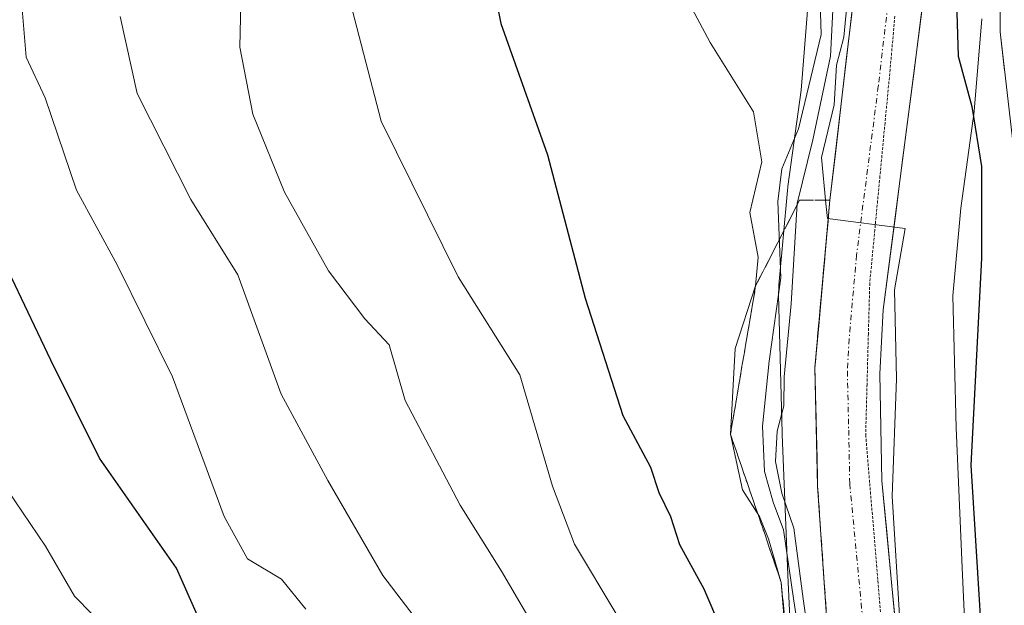
# Model space of a CAD drawing. Units: metres. Extents: x 662028 to 665495, y 4730332 to 4732726.
# Drawn here: x 662759 to 662850, y 4730788 to 4730842 of the extents above; entities that cross this region are included whole.
import ezdxf

# ---------------------------------------------------------------- set-up
doc = ezdxf.new("R2010")
doc.units = ezdxf.units.M
doc.header["$MEASUREMENT"] = 0
for name, pattern in [('TRAZO_Y_PUNTO', [1, 0.5, -0.25, 0, -0.25]), ('TRAZOS2', [0.375, 0.25, -0.125]), ('TRAZOSX2', [1.5, 1, -0.5])]:
    doc.linetypes.add(name, pattern=pattern)
for name, color, linetype, lineweight in [('Carretera de calzada única', 19, 'Continuous', 13), ('Carretera de calzada única Cxs', 19, 'Continuous', 13), ('Carretera de calzada única eje', 19, 'TRAZO_Y_PUNTO', 0), ('Corriente natural Cxs', 5, 'Continuous', 13), ('Corriente natural superficial', 5, 'Continuous', 13), ('Curva de nivel maestra', 36, 'Continuous', 30), ('Curva de nivel normal', 36, 'Continuous', 0), ('Matorral CxS', 135, 'Continuous', 0), ('Núcleo urbano CxS', 19, 'Continuous', 0), ('Suelo desnudo CxS', 43, 'Continuous', 0), ('Talud superficial', 39, 'TRAZOSX2', 0), ('Vía pecuaria eje', 92, 'TRAZOS2', 0)]:
    doc.layers.add(name, color=color, linetype=linetype, lineweight=lineweight)

# ---------------------------------------------------------------- blocks, each defined once
blk = doc.blocks.new('*U154')
at = {"layer": 'Matorral CxS', "color": 135, "linetype": 'Continuous', "lineweight": 0}
for points in [[(662846.3115, 4730777.4993, 599.9275), (662845.6627, 4730791.7407, 599.8082), (662845.1273, 4730804.5697, 599.5561), (662844.8199, 4730816.7035, 600.1704), (662845.5431, 4730824.7399, 599.8926), (662846.7571, 4730833.6073, 598.9272), (662846.7625, 4730833.6479, 598.9241), (662846.8037, 4730834.0319, 598.9008), (662847.4739, 4730842.1217, 598.3171)], [(662849.0301, 4730856.4401, 598.441), (662849.1401, 4730840.9501, 598.4038), (662850.3701, 4730830.3001, 598.5158)]]:
    blk.add_polyline3d(points, dxfattribs=at)
blk = doc.blocks.new('*U230')
at = {"layer": 'Curva de nivel normal', "color": 36, "linetype": 'Continuous', "lineweight": 0}
blk.add_polyline3d([(662767.44, 4730785.8, 655), (662764.19, 4730789.11, 655), (662761.53, 4730793.69, 655), (662758.01, 4730798.91, 655)], dxfattribs=at)
blk = doc.blocks.new('*U287')
at = {"layer": 'Curva de nivel maestra', "color": 36, "linetype": 'Continuous', "lineweight": 30}
blk.add_polyline3d([(662775.6, 4730787.05, 650), (662773.56, 4730791.67, 650), (662766.49, 4730801.8, 650), (662762.02, 4730810.79, 650), (662758.44, 4730818.33, 650)], dxfattribs=at)

msp = doc.modelspace()

# ---------------------------------------------------------------- linework, layer by layer
at = {"layer": 'Carretera de calzada única', "color": 19, "linetype": 'Continuous', "lineweight": 13}
for points in [[(662704.7, 4730673.9), (662721.34, 4730679.09), (662745.64, 4730687.4), (662770.61, 4730696.76), (662795.26, 4730704.46), (662803.59, 4730707.52), (662809.49, 4730710.24), (662814.99, 4730713.7), (662821.55, 4730719.37), (662825.83, 4730724.67), (662828.22, 4730728.53), (662830.23, 4730732.61), (662832.45, 4730739.05), (662833.69, 4730746.18), (662834.58, 4730759.53), (662834.52, 4730768.23), (662832.4, 4730799.2), (662832.15, 4730810.09), (662833.53, 4730825.48), (662836.03, 4730846.88)], [(662842.42, 4730846.43), (662838.42, 4730815.41), (662838.11, 4730809.52), (662838.3, 4730799.69), (662840.96, 4730771.75), (662841.28, 4730764.68), (662840.98, 4730758.05), (662838.77, 4730736.52), (662837.42, 4730731.24), (662834.47, 4730723.64), (662831.89, 4730718.84), (662827.2, 4730712.17), (662825.42, 4730710.11), (662820.29, 4730706.17), (662816.19, 4730703.57), (662810.43, 4730700.63), (662804.94, 4730698.66), (662796.55, 4730696.22), (662768.64, 4730689.23), (662751.7, 4730684.4), (662743.97, 4730681.78), (662725.25, 4730674.45), (662707.14, 4730667.97)]]:
    msp.add_lwpolyline(points, dxfattribs=at)
at = {"layer": 'Carretera de calzada única Cxs', "color": 19, "linetype": 'Continuous', "lineweight": 13}
for points in [[(662842.42, 4730846.43, 603.668), (662841.849, 4730841.999, 603.773), (662841.277, 4730837.567, 603.158), (662840.706, 4730833.136, 604.721), (662840.134, 4730828.704, 604.13), (662839.563, 4730824.273, 604.294), (662838.992, 4730819.842, 603.955), (662838.42, 4730815.41, 604.169), (662838.265, 4730812.465, 604.284), (662838.11, 4730809.52, 604.336), (662838.205, 4730804.605, 604.402), (662838.3, 4730799.69, 604.353), (662838.743, 4730795.033, 604.472), (662839.187, 4730790.377, 604.518), (662839.63, 4730785.72, 604.463)], [(662833.309, 4730785.927, 607.13), (662833.006, 4730790.352, 606.323), (662832.703, 4730794.776, 605.289), (662832.4, 4730799.2, 605.074), (662832.317, 4730802.83, 605.061), (662832.233, 4730806.46, 605.001), (662832.15, 4730810.09, 604.958), (662832.495, 4730813.938, 604.973), (662832.84, 4730817.785, 604.965), (662833.185, 4730821.633, 605.174), (662833.53, 4730825.48, 605.606), (662834.03, 4730829.76, 606.844), (662834.53, 4730834.04, 608.719), (662835.03, 4730838.32, 608.424), (662835.53, 4730842.6, 606.973)]]:
    msp.add_polyline3d(points, dxfattribs=at)
at = {"layer": 'Carretera de calzada única eje', "color": 19, "linetype": 'TRAZO_Y_PUNTO', "lineweight": 0}
msp.add_lwpolyline([(662839.22, 4730846.65), (662837.97, 4730835.95), (662835.97, 4730820.44), (662835.29, 4730812.75), (662835.13, 4730809.8), (662835.25, 4730804.36), (662835.35, 4730799.44), (662836.68, 4730785.47)], dxfattribs=at)
at = {"layer": 'Corriente natural Cxs', "color": 5, "linetype": 'Continuous', "lineweight": 13}
msp.add_polyline3d([(662849.55, 4730837.4, 598.665), (662849.14, 4730840.95, 598.612), (662849.113, 4730844.823, 598.684)], dxfattribs=at)
at = {"layer": 'Corriente natural superficial', "color": 5, "linetype": 'Continuous', "lineweight": 13}
msp.add_polyline3d([(662849.55, 4730837.4, 598.665), (662849.14, 4730840.95, 598.612), (662849.113, 4730844.823, 598.684)], dxfattribs=at)
at = {"layer": 'Curva de nivel maestra', "color": 36, "linetype": 'Continuous', "lineweight": 30}
for points in [[(662800.16, 4730857.34, 625), (662803.32, 4730841.69, 625), (662807.62, 4730829.64, 625), (662811.05, 4730816.49, 625), (662814.53, 4730805.69, 625), (662817.05, 4730800.95, 625), (662817.82, 4730798.64, 625), (662818.9, 4730796.42, 625), (662819.71, 4730793.87, 625), (662821.97, 4730789.79, 625), (662823.47, 4730786.22, 625)], [(662845.12, 4730844.69, 600), (662845.3, 4730838.69, 600), (662846.54, 4730834.08, 600), (662847.44, 4730828.57, 600), (662847.44, 4730820.14, 600), (662846.45, 4730801.15, 600), (662848.08, 4730774.94, 600), (662848.74, 4730754.91, 600), (662847.72, 4730745.7, 600), (662845.02, 4730736.37, 600), (662841.44, 4730725.21, 600), (662833.78, 4730711.01, 600), (662827.21, 4730702.59, 600), (662820.02, 4730698.39, 600)]]:
    msp.add_polyline3d(points, dxfattribs=at)
at = {"layer": 'Curva de nivel normal', "color": 36, "linetype": 'Continuous', "lineweight": 0}
for points in [[(662779.6, 4730850.47, 635), (662779.37, 4730839.52, 635), (662780.56, 4730833.38, 635), (662783.47, 4730826.2, 635), (662787.5, 4730818.99, 635), (662790.85, 4730814.58, 635), (662793.07, 4730812.18, 635), (662794.54, 4730807.08, 635), (662799.58, 4730797.47, 635), (662803.39, 4730791.4, 635), (662805.79, 4730787.28, 635)], [(662834.1, 4730849, 610), (662833.59, 4730838.69, 610), (662831.96, 4730831.03, 610), (662830.51, 4730825.18, 610), (662829.97, 4730815.97, 610), (662829.32, 4730809.24, 610), (662829.3, 4730806.58, 610), (662828.68, 4730804.28, 610), (662828.52, 4730801.48, 610), (662829.12, 4730798.56, 610), (662830.2, 4730795.36, 610), (662831.08, 4730788.86, 610), (662832.14, 4730781.38, 610)], [(662819.91, 4730844.93, 620), (662822.54, 4730839.95, 620), (662826.52, 4730833.58, 620), (662827.27, 4730829, 620), (662826.18, 4730824.36, 620), (662826.94, 4730820.25, 620), (662826.71, 4730817.6, 620), (662824.84, 4730811.85, 620), (662824.4, 4730803.99, 620), (662825.51, 4730798.87, 620), (662827.05, 4730796.43, 620), (662827.88, 4730794.38, 620), (662829.06, 4730790.38, 620), (662829.96, 4730779.08, 620)], [(662832.6, 4730844.69, 615), (662832.71, 4730840.69, 615), (662830.65, 4730832.03, 615), (662829.1, 4730828.36, 615), (662828.75, 4730825.36, 615), (662829.03, 4730818.36, 615), (662827.96, 4730810.7, 615), (662827.35, 4730804.71, 615), (662827.52, 4730800.55, 615), (662828.32, 4730797.76, 615), (662829.28, 4730795.21, 615), (662830.2, 4730788.69, 615), (662831.12, 4730782.69, 615)], [(662835.15, 4730844, 605), (662834.81, 4730840.46, 605), (662834.12, 4730837.89, 605), (662833.92, 4730834.23, 605), (662832.74, 4730829.4, 605), (662833.14, 4730825.16, 605), (662833.29, 4730823.79, 605), (662840.43, 4730822.88, 605), (662839.44, 4730817.25, 605), (662839.64, 4730809.06, 605), (662839.25, 4730798.3, 605), (662839.95, 4730786.86, 605), (662841.32, 4730779, 605), (662842.62, 4730766.2, 605), (662842.42, 4730752.36, 605), (662840.07, 4730736.69, 605), (662841.07, 4730734.12, 605), (662840.84, 4730730.06, 605), (662838.42, 4730724.7, 605), (662834.78, 4730719.7, 605), (662830.88, 4730712.58, 605), (662825.23, 4730706.08, 605), (662819.21, 4730702, 605)], [(662759.4, 4730843.01, 645), (662759.77, 4730838.6, 645), (662761.51, 4730834.87, 645), (662764.38, 4730826.41, 645), (662768.12, 4730819.53, 645), (662773.2, 4730809.25, 645), (662777.94, 4730796.42, 645), (662780.06, 4730792.54, 645), (662783.18, 4730790.66, 645), (662785.42, 4730787.93, 645)], [(662789.72, 4730842.88, 630), (662792.35, 4730832.72, 630), (662799.41, 4730818.43, 630), (662805.07, 4730809.44, 630), (662808.06, 4730799.21, 630), (662810.07, 4730793.89, 630), (662813.98, 4730787.41, 630)], [(662768.39, 4730842.35, 640), (662769.96, 4730835.28, 640), (662774.86, 4730825.54, 640), (662779.18, 4730818.62, 640), (662783.15, 4730807.66, 640), (662787.46, 4730799.74, 640), (662792.49, 4730791, 640), (662796.27, 4730786.09, 640)]]:
    msp.add_polyline3d(points, dxfattribs=at)
at = {"layer": 'Matorral CxS', "color": 135, "linetype": 'Continuous', "lineweight": 0}
for points in [[(662849.03, 4730856.44, 598.441), (662849.14, 4730840.95, 598.404), (662850.37, 4730830.3, 598.516)], [(662831.513, 4730843.255, 609.148), (662830.876, 4730835.566, 609.097), (662829.666, 4730826.727, 608.428), (662829.661, 4730826.686, 608.439), (662829.624, 4730826.359, 608.511), (662828.843, 4730817.679, 607.649), (662828.828, 4730817.485, 607.57), (662828.814, 4730816.759, 607.241), (662829.134, 4730804.099, 605.319), (662829.139, 4730803.968, 605.317), (662829.678, 4730791.058, 610.914), (662829.679, 4730791.028, 610.936), (662830.328, 4730776.768, 612.853), (662830.329, 4730776.765, 612.853), (662830.329, 4730776.761, 612.852), (662830.985, 4730762.619, 611.195), (662830.689, 4730752.012, 610.768), (662828.854, 4730741.598, 608.828), (662827.112, 4730736.643, 606.559), (662825.883, 4730734.054, 608.431)], [(662831.513, 4730843.255, 609.148), (662830.876, 4730835.566, 609.097), (662829.666, 4730826.727, 608.428), (662829.661, 4730826.686, 608.439), (662829.624, 4730826.359, 608.511), (662828.843, 4730817.679, 607.649), (662828.828, 4730817.485, 607.57), (662828.814, 4730816.759, 607.241), (662829.134, 4730804.099, 605.319), (662829.139, 4730803.968, 605.317), (662829.678, 4730791.058, 610.914), (662829.679, 4730791.028, 610.936), (662830.328, 4730776.768, 612.853)], [(662847.474, 4730842.122, 598.317), (662846.804, 4730834.032, 598.901), (662846.763, 4730833.648, 598.924), (662846.757, 4730833.607, 598.927), (662845.543, 4730824.74, 599.893), (662844.82, 4730816.704, 600.17), (662845.127, 4730804.57, 599.556), (662845.663, 4730791.741, 599.808), (662846.311, 4730777.499, 599.927)]]:
    msp.add_polyline3d(points, dxfattribs=at)
at = {"layer": 'Núcleo urbano CxS', "color": 19, "linetype": 'Continuous', "lineweight": 0}
for points in [[(662831.513, 4730843.255, 609.148), (662830.876, 4730835.566, 609.097), (662829.666, 4730826.727, 608.428), (662829.661, 4730826.686, 608.439), (662829.624, 4730826.359, 608.511), (662828.843, 4730817.679, 607.649), (662828.828, 4730817.485, 607.57), (662828.814, 4730816.759, 607.241), (662829.134, 4730804.099, 605.319), (662829.139, 4730803.968, 605.317), (662829.678, 4730791.058, 610.914), (662829.679, 4730791.028, 610.936), (662830.328, 4730776.768, 612.853), (662830.329, 4730776.765, 612.853), (662830.329, 4730776.761, 612.852), (662830.985, 4730762.619, 611.195), (662830.689, 4730752.012, 610.768), (662828.854, 4730741.598, 608.828), (662827.112, 4730736.643, 606.559), (662825.883, 4730734.054, 608.431)], [(662830.328, 4730776.768, 612.853), (662829.679, 4730791.028, 610.936), (662829.678, 4730791.058, 610.914), (662829.139, 4730803.968, 605.317), (662829.134, 4730804.099, 605.319), (662828.814, 4730816.759, 607.241), (662828.828, 4730817.485, 607.57), (662828.843, 4730817.679, 607.649), (662829.624, 4730826.359, 608.511), (662829.661, 4730826.686, 608.439), (662829.666, 4730826.727, 608.428), (662830.876, 4730835.566, 609.097), (662831.513, 4730843.255, 609.148)], [(662847.474, 4730842.122, 598.317), (662846.804, 4730834.032, 598.901), (662846.763, 4730833.648, 598.924), (662846.757, 4730833.607, 598.927), (662845.543, 4730824.74, 599.893), (662844.82, 4730816.704, 600.17), (662845.127, 4730804.57, 599.556), (662845.663, 4730791.741, 599.808), (662846.311, 4730777.499, 599.927)], [(662847.474, 4730842.122, 598.317), (662846.804, 4730834.032, 598.901), (662846.763, 4730833.648, 598.924), (662846.757, 4730833.607, 598.927), (662845.543, 4730824.74, 599.893), (662844.82, 4730816.704, 600.17), (662845.127, 4730804.57, 599.556), (662845.663, 4730791.741, 599.808), (662846.311, 4730777.499, 599.927)]]:
    msp.add_polyline3d(points, dxfattribs=at)
at = {"layer": 'Suelo desnudo CxS', "color": 43, "linetype": 'Continuous', "lineweight": 0}
for points in [[(662850.37, 4730830.3, 598.516), (662849.14, 4730840.95, 598.404), (662849.03, 4730856.44, 598.441)], [(662849.03, 4730856.44, 598.441), (662849.14, 4730840.95, 598.404), (662850.37, 4730830.3, 598.516)]]:
    msp.add_polyline3d(points, dxfattribs=at)
at = {"layer": 'Talud superficial', "color": 39, "linetype": 'TRAZOSX2', "lineweight": 0}
for points in [[(662829.32, 4730787.62, 617.84), (662829.19, 4730789, 618.536), (662829.06, 4730790.38, 618.686), (662828.543, 4730791.893, 616.824), (662828.027, 4730793.407, 619.76), (662827.51, 4730794.92, 619.842), (662826.99, 4730796.43, 618.431), (662826.47, 4730797.94, 617.47), (662825.95, 4730799.45, 619.184), (662825.433, 4730800.963, 619.018), (662824.917, 4730802.477, 618.792), (662824.4, 4730803.99, 618.83), (662824.657, 4730805.503, 618.776), (662824.913, 4730807.017, 618.666), (662825.17, 4730808.53, 618.489), (662825.427, 4730810.04, 618.323), (662825.683, 4730811.55, 618.609), (662825.94, 4730813.06, 618.81), (662826.197, 4730814.573, 618.743), (662826.453, 4730816.087, 618.915), (662826.71, 4730817.6, 619.823), (662827.38, 4730818.91, 618.751), (662828.05, 4730820.22, 615.896), (662828.72, 4730821.53, 615.004), (662829.39, 4730822.843, 611.518), (662830.06, 4730824.157, 607.599), (662830.73, 4730825.47, 608.446), (662832.13, 4730825.475, 604.7), (662833.53, 4730825.48, 604.904), (662833.355, 4730823.555, 605.004), (662833.18, 4730821.63, 604.963), (662833.01, 4730819.705, 604.954), (662832.84, 4730817.78, 604.997), (662832.665, 4730815.86, 604.945), (662832.49, 4730813.94, 604.939), (662832.32, 4730812.015, 604.917), (662832.15, 4730810.09, 604.873), (662832.19, 4730808.275, 604.907), (662832.23, 4730806.46, 604.962), (662832.275, 4730804.645, 605.045), (662832.32, 4730802.83, 605.057), (662832.36, 4730801.015, 605.078), (662832.4, 4730799.2, 605.12), (662832.5, 4730797.727, 605.131), (662832.6, 4730796.253, 605.105), (662832.7, 4730794.78, 605.085), (662832.803, 4730793.303, 605.076), (662832.907, 4730791.827, 605.071), (662833.01, 4730790.35, 605.051), (662833.11, 4730788.877, 605.042), (662833.21, 4730787.403, 605.044)], [(662833.53, 4730825.48, 604.904), (662830.73, 4730825.47, 608.446), (662828.72, 4730821.53, 615.004), (662826.71, 4730817.6, 619.823), (662824.4, 4730803.99, 618.83), (662825.95, 4730799.45, 619.184), (662827.51, 4730794.92, 619.842), (662829.06, 4730790.38, 618.686), (662829.45, 4730786.24, 619.752)], [(662833.53, 4730825.48, 604.904), (662833.18, 4730821.63, 604.963), (662832.84, 4730817.78, 604.997), (662832.49, 4730813.94, 604.939), (662832.15, 4730810.09, 604.873), (662832.23, 4730806.46, 604.962), (662832.32, 4730802.83, 605.057), (662832.4, 4730799.2, 605.12), (662832.7, 4730794.78, 605.085), (662833.01, 4730790.35, 605.051), (662833.91, 4730777.08, 604.784), (662834.22, 4730772.65, 604.902), (662834.52, 4730768.23, 604.942)]]:
    msp.add_polyline3d(points, dxfattribs=at)
at = {"layer": 'Vía pecuaria eje', "color": 92, "linetype": 'TRAZOS2', "lineweight": 0}
msp.add_polyline3d([(662839.487, 4730842.385, 604.423), (662839.053, 4730837.491, 603.898), (662838.585, 4730832.583, 604.743), (662838.117, 4730827.675, 604.595), (662837.649, 4730822.767, 604.731), (662837.182, 4730817.86, 604.793), (662837.058, 4730813.213, 604.922), (662836.934, 4730808.567, 604.986), (662836.81, 4730803.921, 605.096), (662837.181, 4730799.46, 604.913), (662837.553, 4730795, 604.883), (662837.925, 4730790.539, 604.854), (662838.297, 4730786.079, 604.783)], dxfattribs=at)

# ---------------------------------------------------------------- block references
at = {"layer": 'Curva de nivel maestra', "color": 36, "linetype": 'Continuous', "lineweight": 30}
msp.add_blockref('*U287', (0, 0), dxfattribs=at)
at = {"layer": 'Curva de nivel normal', "color": 36, "linetype": 'Continuous', "lineweight": 0}
msp.add_blockref('*U230', (0, 0), dxfattribs=at)
at = {"layer": 'Matorral CxS', "color": 135, "linetype": 'Continuous', "lineweight": 0}
msp.add_blockref('*U154', (0, 0), dxfattribs=at)

doc.saveas('drawing.dxf')
